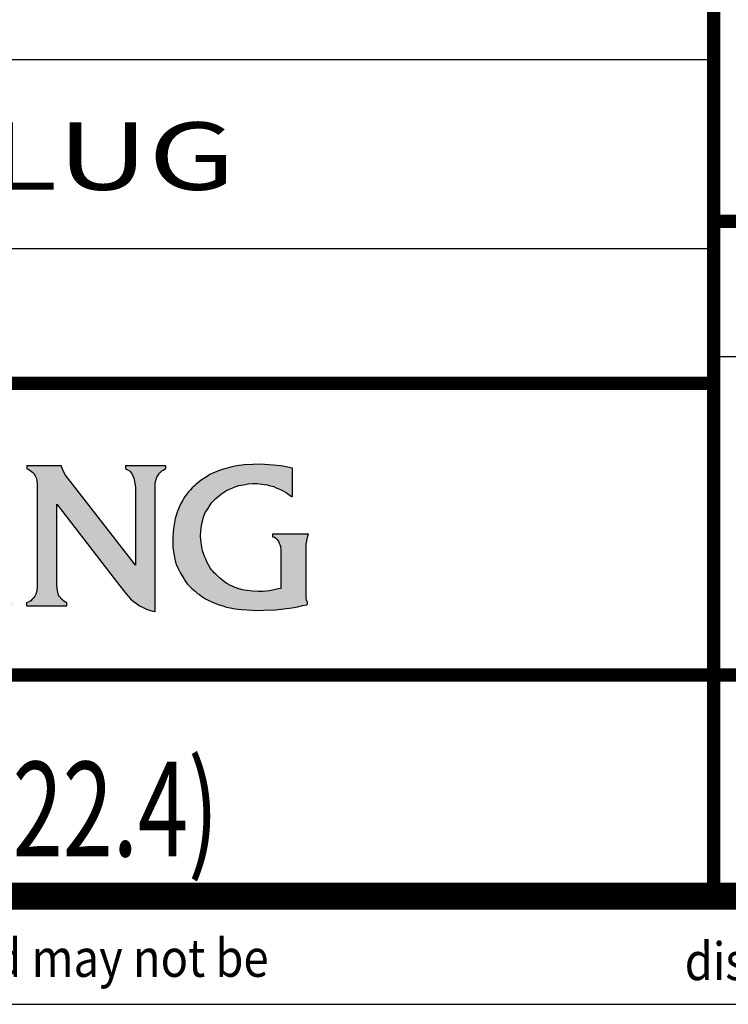
# Model space of a CAD drawing. Units: millimetres. Extents: x 63 to 2030, y 49 to 1400.
# Drawn here: x 1629 to 1720, y 49 to 177 of the extents above; entities that cross this region are included whole.
import ezdxf
from ezdxf.enums import TextEntityAlignment as Align

# ---------------------------------------------------------------- set-up
doc = ezdxf.new("R2010")
doc.units = ezdxf.units.MM
doc.header["$LTSCALE"] = 45
doc.layers.get('0').update_dxf_attribs({"linetype": 'CONTINUOUS', "lineweight": 30})
doc.styles.add('HY견고딕', font='HYGTRE.TTF')
doc.styles.add('ROMANS', font='romans.shx', dxfattribs={"width": 0.7, "height": 3.5, "bigfont": 'whgtxt.shx'})

# ---------------------------------------------------------------- blocks, each defined once
blk = doc.blocks.new('HS_A2양식_S(420X594MM)')
blk.add_line((18, 18), (580, 18))
at = {"color": 0}
blk.add_line((18, 14), (580, 14), dxfattribs=at)
blk.add_line((18, 14), (580, 14), dxfattribs=at)
at = {"color": 3, "const_width": 1}
blk.add_lwpolyline([(22, 18), (576, 18), (576, 396), (22, 396), (22, 17.5)], dxfattribs=at)
at = {"style": 'ROMANS', "width": 0.88}
for s, p in [("The information written in this drawing is HYOSUNG's property, and may not be", (412.392, 15.017)), ('disclosed and/or reproduced without the prior official permission of HYOSUNG Corp.', (489.929, 14.896))]:
    blk.add_text(s, height=1.4, dxfattribs=at).set_placement(p)
blk = doc.blocks.new('HYOSUNG_TITLE_A2')
h = blk.add_hatch(color=160)
h.paths.add_polyline_path([(-103.704, 12.274), (-103.761, 12.395), (-103.805, 12.486), (-103.841, 12.562), (-103.879, 12.667), (-103.92, 12.792), (-103.955, 12.946), (-103.988, 13.188), (-103.998, 13.356), (-103.989, 13.52), (-103.978, 13.633), (-103.948, 13.806), (-103.916, 13.94), (-103.887, 14.055), (-103.85, 14.147), (-103.822, 14.216), (-103.78, 14.282), (-103.734, 14.349), (-103.677, 14.437), (-103.627, 14.514), (-103.588, 14.575), (-103.539, 14.63), (-103.506, 14.668), (-103.431, 14.738), (-103.364, 14.797), (-103.288, 14.858), (-103.224, 14.907), (-103.148, 14.963), (-103.062, 15.018), (-102.926, 15.077), (-102.808, 15.129), (-102.696, 15.176), (-102.579, 15.212), (-102.409, 15.246), (-102.23, 15.276), (-102.058, 15.292), (-101.99, 15.296), (-101.901, 15.292), (-101.729, 15.269), (-101.537, 15.24), (-101.41, 15.207), (-101.289, 15.175), (-101.2, 15.137), (-101.077, 15.085), (-100.994, 15.046), (-100.902, 14.995), (-100.815, 14.943), (-100.731, 14.89), (-100.68, 14.848), (-100.63, 14.804), (-100.59, 14.804), (-100.59, 15.854), (-100.825, 15.905), (-101.029, 15.94), (-101.303, 15.972), (-101.625, 15.999), (-101.819, 16.008), (-102.066, 15.999), (-102.386, 15.981), (-102.653, 15.947), (-102.845, 15.907), (-103.011, 15.864), (-103.192, 15.81), (-103.394, 15.735), (-103.562, 15.66), (-103.656, 15.619), (-103.756, 15.554), (-103.878, 15.477), (-103.975, 15.409), (-104.055, 15.349), (-104.16, 15.263), (-104.226, 15.207), (-104.304, 15.128), (-104.385, 15.043), (-104.458, 14.968), (-104.534, 14.867), (-104.586, 14.786), (-104.655, 14.673), (-104.726, 14.55), (-104.778, 14.444), (-104.853, 14.267), (-104.936, 13.994), (-104.971, 13.777), (-104.996, 13.625), (-105.021, 13.333), (-105.022, 13.167), (-105.018, 12.963), (-104.999, 12.744), (-104.965, 12.567), (-104.934, 12.421), (-104.895, 12.299), (-104.823, 12.137), (-104.778, 12.039), (-104.742, 11.976), (-104.704, 11.908), (-104.62, 11.768), (-104.569, 11.688), (-104.529, 11.625), (-104.475, 11.56), (-104.427, 11.519), (-104.34, 11.429), (-104.263, 11.358), (-104.201, 11.3), (-104.108, 11.219), (-104.037, 11.177), (-103.95, 11.112), (-103.813, 11.024), (-103.692, 10.963), (-103.578, 10.91), (-103.469, 10.86), (-103.308, 10.798), (-103.178, 10.757), (-103.042, 10.717), (-102.903, 10.681), (-102.713, 10.646), (-102.47, 10.619), (-102.088, 10.597), (-101.879, 10.593), (-101.65, 10.596), (-101.228, 10.617), (-100.916, 10.645), (-100.613, 10.692), (-100.403, 10.725), (-100.226, 10.767), (-100.066, 10.801), (-100.032, 10.818), (-100.032, 10.906), (-100.061, 10.932), (-100.07, 10.976), (-100.084, 11.071), (-100.084, 13.047), (-100.068, 13.166), (-100.043, 13.303), (-100.018, 13.372), (-100.001, 13.418), (-101.33, 13.418), (-101.33, 13.313), (-101.261, 13.298), (-101.215, 13.264), (-101.179, 13.229), (-101.141, 13.184), (-101.113, 13.147), (-101.082, 13.087), (-101.06, 13.032), (-101.036, 12.953), (-101.019, 12.831), (-101.019, 11.406), (-101.123, 11.387), (-101.268, 11.351), (-101.458, 11.321), (-101.682, 11.296), (-101.763, 11.292), (-101.868, 11.293), (-102.078, 11.306), (-102.278, 11.327), (-102.44, 11.358), (-102.577, 11.394), (-102.682, 11.433), (-102.777, 11.469), (-102.918, 11.525), (-103.001, 11.581), (-103.104, 11.642), (-103.178, 11.704), (-103.293, 11.797), (-103.359, 11.854), (-103.438, 11.93), (-103.492, 11.988), (-103.539, 12.039), (-103.589, 12.099), (-103.642, 12.171)])
h.paths.add_polyline_path([(-105.68, 15.15), (-105.676, 15.291), (-105.644, 15.451), (-105.617, 15.521), (-105.585, 15.578), (-105.547, 15.64), (-105.512, 15.681), (-105.477, 15.716), (-105.436, 15.757), (-105.377, 15.791), (-105.335, 15.819), (-105.281, 15.839), (-105.281, 15.94), (-106.776, 15.94), (-106.776, 15.836), (-106.708, 15.804), (-106.646, 15.771), (-106.605, 15.733), (-106.567, 15.691), (-106.529, 15.632), (-106.501, 15.579), (-106.467, 15.488), (-106.442, 15.371), (-106.426, 15.287), (-106.411, 15.155), (-106.411, 12.261), (-109.001, 15.606), (-109.063, 15.713), (-109.099, 15.796), (-109.131, 15.879), (-109.145, 15.944), (-110.426, 15.944), (-110.426, 15.836), (-110.356, 15.807), (-110.307, 15.775), (-110.255, 15.734), (-110.213, 15.696), (-110.177, 15.658), (-110.149, 15.616), (-110.121, 15.573), (-110.09, 15.503), (-110.064, 15.402), (-110.048, 15.267), (-110.048, 11.471), (-110.064, 11.311), (-110.103, 11.191), (-110.14, 11.115), (-110.182, 11.056), (-110.228, 11.002), (-110.282, 10.948), (-110.323, 10.924), (-110.381, 10.899), (-110.437, 10.874), (-110.437, 10.759), (-108.945, 10.759), (-108.945, 10.866), (-108.999, 10.896), (-109.064, 10.939), (-109.113, 10.981), (-109.153, 11.022), (-109.188, 11.064), (-109.218, 11.107), (-109.256, 11.161), (-109.287, 11.262), (-109.31, 11.388), (-109.325, 11.549), (-109.325, 14.523), (-106.987, 11.5), (-106.853, 11.332), (-106.756, 11.21), (-106.664, 11.101), (-106.593, 11.02), (-106.498, 10.933), (-106.373, 10.842), (-106.254, 10.761), (-106.124, 10.694), (-105.995, 10.639), (-105.885, 10.599), (-105.761, 10.568), (-105.68, 10.556)])
h.paths.add_polyline_path([(-111.294, 15.281), (-111.262, 15.47), (-111.23, 15.591), (-111.198, 15.668), (-111.164, 15.713), (-111.119, 15.751), (-111.076, 15.788), (-111.031, 15.816), (-111.008, 15.83), (-110.988, 15.832), (-110.988, 15.942), (-112.521, 15.942), (-112.521, 15.842), (-112.462, 15.827), (-112.436, 15.807), (-112.405, 15.769), (-112.35, 15.72), (-112.315, 15.665), (-112.297, 15.625), (-112.269, 15.541), (-112.241, 15.396), (-112.225, 15.189), (-112.225, 12.324), (-112.239, 12.138), (-112.266, 12.041), (-112.3, 11.961), (-112.355, 11.882), (-112.421, 11.797), (-112.52, 11.686), (-112.618, 11.603), (-112.759, 11.515), (-112.884, 11.464), (-113.002, 11.423), (-113.147, 11.395), (-113.299, 11.376), (-113.412, 11.372), (-113.468, 11.371), (-113.582, 11.379), (-113.67, 11.394), (-113.794, 11.426), (-113.894, 11.465), (-113.963, 11.503), (-114.034, 11.545), (-114.074, 11.584), (-114.138, 11.643), (-114.219, 11.73), (-114.254, 11.776), (-114.303, 11.843), (-114.326, 11.892), (-114.358, 11.962), (-114.392, 12.052), (-114.429, 12.195), (-114.468, 12.416), (-114.468, 15.389), (-114.465, 15.471), (-114.455, 15.525), (-114.435, 15.606), (-114.404, 15.656), (-114.369, 15.71), (-114.331, 15.751), (-114.297, 15.781), (-114.25, 15.807), (-114.203, 15.834), (-114.203, 15.942), (-115.721, 15.942), (-115.721, 15.841), (-115.654, 15.81), (-115.593, 15.774), (-115.556, 15.735), (-115.519, 15.678), (-115.486, 15.606), (-115.454, 15.507), (-115.432, 15.398), (-115.424, 15.335), (-115.413, 15.188), (-115.413, 12.226), (-115.383, 12.047), (-115.347, 11.87), (-115.314, 11.76), (-115.278, 11.668), (-115.234, 11.575), (-115.175, 11.451), (-115.122, 11.357), (-115.048, 11.266), (-114.957, 11.165), (-114.889, 11.102), (-114.791, 11.018), (-114.693, 10.943), (-114.632, 10.905), (-114.564, 10.87), (-114.486, 10.832), (-114.418, 10.8), (-114.31, 10.764), (-114.198, 10.729), (-114.066, 10.694), (-113.91, 10.674), (-113.741, 10.662), (-113.528, 10.658), (-113.296, 10.666), (-113.198, 10.682), (-113.086, 10.703), (-112.941, 10.741), (-112.835, 10.773), (-112.75, 10.802), (-112.676, 10.841), (-112.605, 10.879), (-112.553, 10.91), (-112.485, 10.95), (-112.425, 10.986), (-112.386, 11.022), (-112.325, 11.067), (-112.273, 11.108), (-112.254, 11.123), (-112.235, 11.139), (-112.217, 11.136), (-112.217, 10.758), (-110.952, 10.758), (-110.952, 10.856), (-111.002, 10.874), (-111.031, 10.899), (-111.079, 10.924), (-111.104, 10.944), (-111.137, 10.969), (-111.153, 10.995), (-111.182, 11.027), (-111.205, 11.066), (-111.22, 11.117), (-111.248, 11.203), (-111.27, 11.289), (-111.288, 11.404), (-111.294, 11.463)])
h.paths.add_polyline_path([(-116.056, 11.633), (-116.023, 11.744), (-115.981, 11.95), (-115.975, 12.13), (-115.989, 12.352), (-116.021, 12.499), (-116.058, 12.606), (-116.09, 12.694), (-116.125, 12.76), (-116.162, 12.817), (-116.199, 12.879), (-116.244, 12.931), (-116.298, 12.992), (-116.35, 13.052), (-116.42, 13.121), (-116.542, 13.233), (-116.626, 13.292), (-116.74, 13.37), (-116.876, 13.454), (-116.991, 13.52), (-117.087, 13.567), (-117.212, 13.63), (-117.275, 13.667), (-117.408, 13.734), (-117.514, 13.78), (-117.593, 13.815), (-117.698, 13.88), (-117.88, 13.974), (-117.987, 14.029), (-118.089, 14.102), (-118.162, 14.153), (-118.245, 14.22), (-118.335, 14.299), (-118.393, 14.368), (-118.428, 14.428), (-118.47, 14.503), (-118.51, 14.599), (-118.548, 14.711), (-118.559, 14.771), (-118.554, 14.834), (-118.533, 14.919), (-118.513, 14.963), (-118.494, 15.011), (-118.442, 15.077), (-118.394, 15.13), (-118.328, 15.185), (-118.261, 15.22), (-118.197, 15.246), (-118.081, 15.284), (-117.95, 15.315), (-117.862, 15.324), (-117.703, 15.344), (-117.624, 15.344), (-117.462, 15.331), (-117.335, 15.303), (-117.26, 15.285), (-117.151, 15.25), (-117.037, 15.207), (-116.959, 15.178), (-116.863, 15.136), (-116.787, 15.097), (-116.717, 15.062), (-116.674, 15.034), (-116.609, 14.986), (-116.566, 14.955), (-116.531, 14.924), (-116.487, 14.891), (-116.451, 14.849), (-116.435, 14.831), (-116.41, 14.831), (-116.41, 15.83), (-116.509, 15.856), (-116.606, 15.892), (-116.722, 15.935), (-116.852, 15.97), (-117.011, 16.012), (-117.266, 16.046), (-117.53, 16.06), (-117.958, 16.045), (-118.092, 16.033), (-118.244, 16.002), (-118.437, 15.963), (-118.565, 15.932), (-118.664, 15.896), (-118.747, 15.859), (-118.894, 15.79), (-118.952, 15.751), (-119.047, 15.686), (-119.11, 15.638), (-119.212, 15.546), (-119.268, 15.477), (-119.356, 15.379), (-119.422, 15.266), (-119.471, 15.164), (-119.516, 15.036), (-119.544, 14.912), (-119.571, 14.695), (-119.571, 14.629), (-119.548, 14.413), (-119.51, 14.269), (-119.474, 14.184), (-119.433, 14.102), (-119.4, 14.051), (-119.364, 13.997), (-119.295, 13.912), (-119.224, 13.839), (-119.156, 13.77), (-119.03, 13.649), (-118.938, 13.584), (-118.839, 13.513), (-118.75, 13.45), (-118.459, 13.277), (-118.207, 13.145), (-118.01, 13.037), (-117.832, 12.933), (-117.654, 12.828), (-117.507, 12.739), (-117.349, 12.621), (-117.254, 12.536), (-117.172, 12.452), (-117.125, 12.392), (-117.092, 12.333), (-117.06, 12.269), (-117.025, 12.16), (-117.008, 12.057), (-117.008, 11.999), (-117.024, 11.866), (-117.058, 11.766), (-117.109, 11.677), (-117.169, 11.623), (-117.232, 11.571), (-117.296, 11.532), (-117.372, 11.498), (-117.446, 11.465), (-117.559, 11.429), (-117.725, 11.391), (-117.899, 11.365), (-118.071, 11.364), (-118.247, 11.369), (-118.356, 11.392), (-118.536, 11.425), (-118.666, 11.463), (-118.766, 11.493), (-118.863, 11.531), (-118.966, 11.572), (-119.037, 11.6), (-119.111, 11.638), (-119.179, 11.675), (-119.295, 11.736), (-119.368, 11.773), (-119.442, 11.823), (-119.519, 11.875), (-119.59, 11.922), (-119.644, 11.958), (-119.707, 12), (-119.702, 11.93), (-119.687, 11.713), (-119.653, 11.5), (-119.62, 11.283), (-119.584, 11.063), (-119.559, 10.922), (-119.475, 10.903), (-119.404, 10.874), (-119.313, 10.838), (-119.201, 10.799), (-119.084, 10.761), (-118.96, 10.726), (-118.811, 10.691), (-118.589, 10.653), (-118.303, 10.623), (-118.074, 10.614), (-117.899, 10.623), (-117.577, 10.654), (-117.378, 10.687), (-117.207, 10.724), (-117.077, 10.766), (-116.971, 10.802), (-116.884, 10.833), (-116.796, 10.871), (-116.743, 10.904), (-116.676, 10.941), (-116.614, 10.975), (-116.555, 11.013), (-116.515, 11.043), (-116.463, 11.082), (-116.415, 11.118), (-116.375, 11.152), (-116.335, 11.185), (-116.3, 11.225), (-116.254, 11.288), (-116.201, 11.36), (-116.158, 11.421), (-116.126, 11.484), (-116.093, 11.547)])
at = {"color": 3}
for p, q in [((-170, 31), (-85, 31)), ((-85, 25), (0, 25)), ((-170, 24), (-85, 24)), ((-85, 20), (-25, 20)), ((-170, 19), (-85, 19)), ((-155, 8.197), (-85, 8.197)), ((-85, 8.197), (0, 8.197))]:
    blk.add_line(p, q, dxfattribs=at)
at = {"color": 160}
for p, q in [((-110.426, 15.944), (-110.426, 15.836)), ((-109.145, 15.944), (-110.426, 15.944)), ((-110.426, 15.836), (-110.356, 15.807)), ((-110.356, 15.807), (-110.307, 15.775)), ((-110.307, 15.775), (-110.255, 15.734)), ((-110.255, 15.734), (-110.213, 15.696)), ((-110.213, 15.696), (-110.177, 15.658)), ((-109.131, 15.879), (-109.145, 15.944)), ((-109.099, 15.796), (-109.131, 15.879)), ((-109.063, 15.713), (-109.099, 15.796)), ((-109.001, 15.606), (-109.063, 15.713)), ((-106.776, 15.94), (-106.776, 15.836)), ((-105.281, 15.94), (-106.776, 15.94)), ((-106.776, 15.836), (-106.708, 15.804)), ((-106.708, 15.804), (-106.646, 15.771)), ((-106.646, 15.771), (-106.605, 15.733)), ((-106.605, 15.733), (-106.567, 15.691)), ((-106.567, 15.691), (-106.529, 15.632)), ((-105.512, 15.681), (-105.477, 15.716)), ((-105.477, 15.716), (-105.436, 15.757)), ((-105.436, 15.757), (-105.377, 15.791)), ((-105.377, 15.791), (-105.335, 15.819)), ((-105.335, 15.819), (-105.281, 15.839)), ((-105.281, 15.839), (-105.281, 15.94)), ((-103.394, 15.735), (-103.562, 15.66)), ((-103.192, 15.81), (-103.394, 15.735)), ((-103.011, 15.864), (-103.192, 15.81)), ((-102.845, 15.907), (-103.011, 15.864)), ((-102.653, 15.947), (-102.845, 15.907)), ((-102.386, 15.981), (-102.653, 15.947)), ((-102.066, 15.999), (-102.386, 15.981)), ((-101.819, 16.008), (-102.066, 15.999)), ((-101.625, 15.999), (-101.819, 16.008)), ((-101.303, 15.972), (-101.625, 15.999)), ((-101.029, 15.94), (-101.303, 15.972)), ((-100.825, 15.905), (-101.029, 15.94)), ((-100.59, 15.854), (-100.825, 15.905)), ((-100.59, 14.804), (-100.59, 15.854)), ((-110.177, 15.658), (-110.149, 15.616)), ((-110.149, 15.616), (-110.121, 15.573)), ((-110.121, 15.573), (-110.09, 15.503)), ((-110.09, 15.503), (-110.064, 15.402)), ((-110.064, 15.402), (-110.048, 15.267)), ((-106.411, 12.261), (-109.001, 15.606)), ((-106.529, 15.632), (-106.501, 15.579)), ((-106.501, 15.579), (-106.467, 15.488)), ((-106.467, 15.488), (-106.442, 15.371)), ((-106.442, 15.371), (-106.426, 15.287)), ((-105.676, 15.291), (-105.644, 15.451)), ((-105.644, 15.451), (-105.617, 15.521)), ((-105.617, 15.521), (-105.585, 15.578)), ((-105.585, 15.578), (-105.547, 15.64)), ((-105.547, 15.64), (-105.512, 15.681)), ((-104.055, 15.349), (-104.16, 15.263)), ((-103.975, 15.409), (-104.055, 15.349)), ((-103.878, 15.477), (-103.975, 15.409)), ((-103.756, 15.554), (-103.878, 15.477)), ((-103.656, 15.619), (-103.756, 15.554)), ((-103.562, 15.66), (-103.656, 15.619)), ((-110.048, 15.267), (-110.048, 11.471)), ((-106.426, 15.287), (-106.411, 15.155)), ((-106.411, 15.155), (-106.411, 12.261)), ((-105.68, 15.15), (-105.676, 15.291)), ((-105.68, 10.556), (-105.68, 15.15)), ((-104.458, 14.968), (-104.534, 14.867)), ((-104.385, 15.043), (-104.458, 14.968)), ((-104.304, 15.128), (-104.385, 15.043)), ((-104.226, 15.207), (-104.304, 15.128)), ((-104.16, 15.263), (-104.226, 15.207)), ((-103.224, 14.907), (-103.148, 14.963)), ((-103.148, 14.963), (-103.062, 15.018)), ((-103.062, 15.018), (-102.926, 15.077)), ((-102.926, 15.077), (-102.808, 15.129)), ((-102.808, 15.129), (-102.696, 15.176)), ((-102.696, 15.176), (-102.579, 15.212)), ((-102.579, 15.212), (-102.409, 15.246)), ((-102.409, 15.246), (-102.23, 15.276)), ((-102.23, 15.276), (-102.058, 15.292)), ((-102.058, 15.292), (-101.99, 15.296)), ((-101.99, 15.296), (-101.901, 15.292)), ((-101.901, 15.292), (-101.729, 15.269)), ((-101.729, 15.269), (-101.537, 15.24)), ((-101.537, 15.24), (-101.41, 15.207)), ((-101.41, 15.207), (-101.289, 15.175)), ((-101.289, 15.175), (-101.2, 15.137)), ((-101.2, 15.137), (-101.077, 15.085)), ((-101.077, 15.085), (-100.994, 15.046)), ((-100.994, 15.046), (-100.902, 14.995)), ((-100.902, 14.995), (-100.815, 14.943)), ((-104.655, 14.673), (-104.726, 14.55)), ((-104.586, 14.786), (-104.655, 14.673)), ((-104.534, 14.867), (-104.586, 14.786)), ((-103.588, 14.575), (-103.539, 14.63)), ((-103.539, 14.63), (-103.506, 14.668)), ((-103.506, 14.668), (-103.431, 14.738)), ((-103.431, 14.738), (-103.364, 14.797)), ((-103.364, 14.797), (-103.288, 14.858)), ((-103.288, 14.858), (-103.224, 14.907)), ((-100.815, 14.943), (-100.731, 14.89)), ((-100.731, 14.89), (-100.68, 14.848)), ((-100.68, 14.848), (-100.63, 14.804)), ((-100.63, 14.804), (-100.59, 14.804)), ((-109.325, 14.523), (-106.987, 11.5)), ((-109.325, 11.549), (-109.325, 14.523)), ((-104.853, 14.267), (-104.936, 13.994)), ((-104.778, 14.444), (-104.853, 14.267)), ((-104.726, 14.55), (-104.778, 14.444)), ((-103.822, 14.216), (-103.78, 14.282)), ((-103.78, 14.282), (-103.734, 14.349)), ((-103.734, 14.349), (-103.677, 14.437)), ((-103.677, 14.437), (-103.627, 14.514)), ((-103.627, 14.514), (-103.588, 14.575)), ((-104.936, 13.994), (-104.971, 13.777)), ((-103.948, 13.806), (-103.916, 13.94)), ((-103.916, 13.94), (-103.887, 14.055)), ((-103.887, 14.055), (-103.85, 14.147)), ((-103.85, 14.147), (-103.822, 14.216)), ((-104.996, 13.625), (-105.021, 13.333)), ((-104.971, 13.777), (-104.996, 13.625)), ((-103.998, 13.356), (-103.989, 13.52)), ((-103.989, 13.52), (-103.978, 13.633)), ((-103.978, 13.633), (-103.948, 13.806)), ((-105.021, 13.333), (-105.022, 13.167)), ((-105.022, 13.167), (-105.018, 12.963)), ((-103.988, 13.188), (-103.998, 13.356)), ((-103.955, 12.946), (-103.988, 13.188)), ((-100.001, 13.418), (-101.33, 13.418)), ((-101.33, 13.418), (-101.33, 13.313)), ((-101.33, 13.313), (-101.261, 13.298)), ((-101.261, 13.298), (-101.215, 13.264)), ((-101.215, 13.264), (-101.179, 13.229)), ((-101.179, 13.229), (-101.141, 13.184)), ((-101.141, 13.184), (-101.113, 13.147)), ((-101.113, 13.147), (-101.082, 13.087)), ((-100.084, 13.047), (-100.068, 13.166)), ((-100.068, 13.166), (-100.043, 13.303)), ((-100.043, 13.303), (-100.018, 13.372)), ((-100.018, 13.372), (-100.001, 13.418)), ((-105.018, 12.963), (-104.999, 12.744)), ((-103.92, 12.792), (-103.955, 12.946)), ((-103.879, 12.667), (-103.92, 12.792)), ((-101.082, 13.087), (-101.06, 13.032)), ((-101.06, 13.032), (-101.036, 12.953)), ((-101.036, 12.953), (-101.019, 12.831)), ((-101.019, 12.831), (-101.019, 11.406)), ((-100.084, 11.071), (-100.084, 13.047)), ((-104.999, 12.744), (-104.965, 12.567)), ((-104.965, 12.567), (-104.934, 12.421)), ((-104.934, 12.421), (-104.895, 12.299)), ((-103.841, 12.562), (-103.879, 12.667)), ((-103.805, 12.486), (-103.841, 12.562)), ((-103.761, 12.395), (-103.805, 12.486)), ((-104.895, 12.299), (-104.823, 12.137)), ((-104.823, 12.137), (-104.778, 12.039)), ((-104.778, 12.039), (-104.742, 11.976)), ((-103.704, 12.274), (-103.761, 12.395)), ((-103.642, 12.171), (-103.704, 12.274)), ((-103.589, 12.099), (-103.642, 12.171)), ((-103.539, 12.039), (-103.589, 12.099)), ((-103.492, 11.988), (-103.539, 12.039)), ((-104.742, 11.976), (-104.704, 11.908)), ((-104.704, 11.908), (-104.62, 11.768)), ((-104.62, 11.768), (-104.569, 11.688)), ((-104.569, 11.688), (-104.529, 11.625)), ((-103.438, 11.93), (-103.492, 11.988)), ((-103.359, 11.854), (-103.438, 11.93)), ((-103.293, 11.797), (-103.359, 11.854)), ((-103.178, 11.704), (-103.293, 11.797)), ((-103.104, 11.642), (-103.178, 11.704)), ((-110.064, 11.311), (-110.103, 11.191)), ((-110.048, 11.471), (-110.064, 11.311)), ((-109.31, 11.388), (-109.325, 11.549)), ((-109.287, 11.262), (-109.31, 11.388)), ((-106.987, 11.5), (-106.853, 11.332)), ((-106.853, 11.332), (-106.756, 11.21)), ((-104.529, 11.625), (-104.475, 11.56)), ((-104.475, 11.56), (-104.427, 11.519)), ((-104.427, 11.519), (-104.34, 11.429)), ((-104.34, 11.429), (-104.263, 11.358)), ((-104.263, 11.358), (-104.201, 11.3)), ((-103.001, 11.581), (-103.104, 11.642)), ((-102.918, 11.525), (-103.001, 11.581)), ((-102.777, 11.469), (-102.918, 11.525)), ((-102.682, 11.433), (-102.777, 11.469)), ((-102.577, 11.394), (-102.682, 11.433)), ((-102.44, 11.358), (-102.577, 11.394)), ((-102.278, 11.327), (-102.44, 11.358)), ((-102.078, 11.306), (-102.278, 11.327)), ((-101.458, 11.321), (-101.682, 11.296)), ((-101.268, 11.351), (-101.458, 11.321)), ((-101.123, 11.387), (-101.268, 11.351)), ((-101.019, 11.406), (-101.123, 11.387)), ((-110.282, 10.948), (-110.323, 10.924)), ((-110.228, 11.002), (-110.282, 10.948)), ((-110.182, 11.056), (-110.228, 11.002)), ((-110.14, 11.115), (-110.182, 11.056)), ((-110.103, 11.191), (-110.14, 11.115)), ((-109.256, 11.161), (-109.287, 11.262)), ((-109.218, 11.107), (-109.256, 11.161)), ((-109.188, 11.064), (-109.218, 11.107)), ((-109.153, 11.022), (-109.188, 11.064)), ((-109.113, 10.981), (-109.153, 11.022)), ((-109.064, 10.939), (-109.113, 10.981)), ((-106.756, 11.21), (-106.664, 11.101)), ((-106.664, 11.101), (-106.593, 11.02)), ((-106.593, 11.02), (-106.498, 10.933)), ((-104.201, 11.3), (-104.108, 11.219)), ((-104.108, 11.219), (-104.037, 11.177)), ((-104.037, 11.177), (-103.95, 11.112)), ((-103.95, 11.112), (-103.813, 11.024)), ((-103.813, 11.024), (-103.692, 10.963)), ((-103.692, 10.963), (-103.578, 10.91)), ((-101.868, 11.293), (-102.078, 11.306)), ((-101.763, 11.292), (-101.868, 11.293)), ((-101.682, 11.296), (-101.763, 11.292)), ((-100.07, 10.976), (-100.084, 11.071)), ((-100.061, 10.932), (-100.07, 10.976)), ((-110.381, 10.899), (-110.437, 10.874)), ((-110.437, 10.874), (-110.437, 10.759)), ((-110.437, 10.759), (-108.945, 10.759)), ((-110.323, 10.924), (-110.381, 10.899)), ((-108.999, 10.896), (-109.064, 10.939)), ((-108.945, 10.866), (-108.999, 10.896)), ((-108.945, 10.759), (-108.945, 10.866)), ((-106.498, 10.933), (-106.373, 10.842)), ((-106.373, 10.842), (-106.254, 10.761)), ((-106.254, 10.761), (-106.124, 10.694)), ((-106.124, 10.694), (-105.995, 10.639)), ((-105.995, 10.639), (-105.885, 10.599)), ((-105.885, 10.599), (-105.761, 10.568)), ((-103.578, 10.91), (-103.469, 10.86)), ((-103.469, 10.86), (-103.308, 10.798)), ((-103.308, 10.798), (-103.178, 10.757)), ((-103.178, 10.757), (-103.042, 10.717)), ((-103.042, 10.717), (-102.903, 10.681)), ((-102.903, 10.681), (-102.713, 10.646)), ((-102.713, 10.646), (-102.47, 10.619)), ((-102.47, 10.619), (-102.088, 10.597)), ((-102.088, 10.597), (-101.879, 10.593)), ((-101.879, 10.593), (-101.65, 10.596)), ((-101.65, 10.596), (-101.228, 10.617)), ((-101.228, 10.617), (-100.916, 10.645)), ((-100.916, 10.645), (-100.613, 10.692)), ((-100.613, 10.692), (-100.403, 10.725)), ((-100.403, 10.725), (-100.226, 10.767)), ((-100.226, 10.767), (-100.066, 10.801)), ((-100.066, 10.801), (-100.032, 10.818)), ((-100.032, 10.906), (-100.061, 10.932)), ((-100.032, 10.818), (-100.032, 10.906)), ((-105.761, 10.568), (-105.68, 10.556))]:
    blk.add_line(p, q, dxfattribs=at)
blk.add_line((-170, 0), (0, 0))
at = {"color": 3, "const_width": 0.5}
for points in [[(0, 45), (-85, 45), (-85, -0.5)], [(0, 25), (-85, 25)], [(-85, 19), (-170, 19)], [(-85, 8.197), (-155, 8.197)], [(0, 8.197), (-85, 8.197)]]:
    blk.add_lwpolyline(points, dxfattribs=at)
at = {"color": 160}
blk.add_lwpolyline([(-110.426, 15.944), (-110.426, 15.836), (-110.356, 15.807), (-110.307, 15.775), (-110.255, 15.734), (-110.213, 15.696), (-110.177, 15.658), (-110.149, 15.616), (-110.121, 15.573), (-110.09, 15.503), (-110.064, 15.402), (-110.048, 15.267), (-110.048, 11.471), (-110.064, 11.311), (-110.103, 11.191), (-110.14, 11.115), (-110.182, 11.056), (-110.228, 11.002), (-110.282, 10.948), (-110.323, 10.924), (-110.381, 10.899), (-110.437, 10.874), (-110.437, 10.759), (-108.945, 10.759), (-108.945, 10.866), (-108.999, 10.896), (-109.064, 10.939), (-109.113, 10.981), (-109.153, 11.022), (-109.188, 11.064), (-109.218, 11.107), (-109.256, 11.161), (-109.287, 11.262), (-109.31, 11.388), (-109.325, 11.549), (-109.325, 14.523), (-106.987, 11.5), (-106.853, 11.332), (-106.756, 11.21), (-106.664, 11.101), (-106.593, 11.02), (-106.498, 10.933), (-106.373, 10.842), (-106.254, 10.761), (-106.124, 10.694), (-105.995, 10.639), (-105.885, 10.599), (-105.761, 10.568), (-105.68, 10.556), (-105.68, 15.15), (-105.676, 15.291), (-105.644, 15.451), (-105.617, 15.521), (-105.585, 15.578), (-105.547, 15.64), (-105.512, 15.681), (-105.477, 15.716), (-105.436, 15.757), (-105.377, 15.791), (-105.335, 15.819), (-105.281, 15.839), (-105.281, 15.94), (-106.776, 15.94), (-106.776, 15.836), (-106.708, 15.804), (-106.646, 15.771), (-106.605, 15.733), (-106.567, 15.691), (-106.529, 15.632), (-106.501, 15.579), (-106.467, 15.488), (-106.442, 15.371), (-106.426, 15.287), (-106.411, 15.155), (-106.411, 12.261), (-109.001, 15.606), (-109.063, 15.713), (-109.099, 15.796), (-109.131, 15.879), (-109.145, 15.944), (-110.426, 15.944)], dxfattribs=at)
blk.add_lwpolyline([(-100.59, 15.854), (-100.825, 15.905), (-101.029, 15.94), (-101.303, 15.972), (-101.625, 15.999), (-101.819, 16.008), (-102.066, 15.999), (-102.386, 15.981), (-102.653, 15.947), (-102.845, 15.907), (-103.011, 15.864), (-103.192, 15.81), (-103.394, 15.735), (-103.562, 15.66), (-103.656, 15.619), (-103.756, 15.554), (-103.878, 15.477), (-103.975, 15.409), (-104.055, 15.349), (-104.16, 15.263), (-104.226, 15.207), (-104.304, 15.128), (-104.385, 15.043), (-104.458, 14.968), (-104.534, 14.867), (-104.586, 14.786), (-104.655, 14.673), (-104.726, 14.55), (-104.778, 14.444), (-104.853, 14.267), (-104.936, 13.994), (-104.971, 13.777), (-104.996, 13.625), (-105.021, 13.333), (-105.022, 13.167), (-105.018, 12.963), (-104.999, 12.744), (-104.965, 12.567), (-104.934, 12.421), (-104.895, 12.299), (-104.823, 12.137), (-104.778, 12.039), (-104.742, 11.976), (-104.704, 11.908), (-104.62, 11.768), (-104.569, 11.688), (-104.529, 11.625), (-104.475, 11.56), (-104.427, 11.519), (-104.34, 11.429), (-104.263, 11.358), (-104.201, 11.3), (-104.108, 11.219), (-104.037, 11.177), (-103.95, 11.112), (-103.813, 11.024), (-103.692, 10.963), (-103.578, 10.91), (-103.469, 10.86), (-103.308, 10.798), (-103.178, 10.757), (-103.042, 10.717), (-102.903, 10.681), (-102.713, 10.646), (-102.47, 10.619), (-102.088, 10.597), (-101.879, 10.593), (-101.65, 10.596), (-101.228, 10.617), (-100.916, 10.645), (-100.613, 10.692), (-100.403, 10.725), (-100.226, 10.767), (-100.066, 10.801), (-100.032, 10.818), (-100.032, 10.906), (-100.061, 10.932), (-100.07, 10.976), (-100.084, 11.071), (-100.084, 13.047), (-100.068, 13.166), (-100.043, 13.303), (-100.018, 13.372), (-100.001, 13.418), (-101.33, 13.418), (-101.33, 13.313), (-101.261, 13.298), (-101.215, 13.264), (-101.179, 13.229), (-101.141, 13.184), (-101.113, 13.147), (-101.082, 13.087), (-101.06, 13.032), (-101.036, 12.953), (-101.019, 12.831), (-101.019, 11.406), (-101.123, 11.387), (-101.268, 11.351), (-101.458, 11.321), (-101.682, 11.296), (-101.763, 11.292), (-101.868, 11.293), (-102.078, 11.306), (-102.278, 11.327), (-102.44, 11.358), (-102.577, 11.394), (-102.682, 11.433), (-102.777, 11.469), (-102.918, 11.525), (-103.001, 11.581), (-103.104, 11.642), (-103.178, 11.704), (-103.293, 11.797), (-103.359, 11.854), (-103.438, 11.93), (-103.492, 11.988), (-103.539, 12.039), (-103.589, 12.099), (-103.642, 12.171), (-103.704, 12.274), (-103.761, 12.395), (-103.805, 12.486), (-103.841, 12.562), (-103.879, 12.667), (-103.92, 12.792), (-103.955, 12.946), (-103.988, 13.188), (-103.998, 13.356), (-103.989, 13.52), (-103.978, 13.633), (-103.948, 13.806), (-103.916, 13.94), (-103.887, 14.055), (-103.85, 14.147), (-103.822, 14.216), (-103.78, 14.282), (-103.734, 14.349), (-103.677, 14.437), (-103.627, 14.514), (-103.588, 14.575), (-103.539, 14.63), (-103.506, 14.668), (-103.431, 14.738), (-103.364, 14.797), (-103.288, 14.858), (-103.224, 14.907), (-103.148, 14.963), (-103.062, 15.018), (-102.926, 15.077), (-102.808, 15.129), (-102.696, 15.176), (-102.579, 15.212), (-102.409, 15.246), (-102.23, 15.276), (-102.058, 15.292), (-101.99, 15.296), (-101.901, 15.292), (-101.729, 15.269), (-101.537, 15.24), (-101.41, 15.207), (-101.289, 15.175), (-101.2, 15.137), (-101.077, 15.085), (-100.994, 15.046), (-100.902, 14.995), (-100.815, 14.943), (-100.731, 14.89), (-100.68, 14.848), (-100.63, 14.804), (-100.59, 14.804), (-100.59, 15.854)], close=True, dxfattribs=at)
for tag, height, style, width, p in [('GEN-TITLE-DES1{20}', 3.4, 'HY견고딕', 0.9, (-39.997, 40.232)), ('GEN-TITLE-DES2{24.5}', 2.5, 'ROMANS', 0.8, (-39.997, 36.368)), ('GEN-TITLE-NR{12.3}', 4, 'HY견고딕', 0.9, (-52.104, 27.935)), ('GEN-TITLE-DAT{7.1}', 2, 'ROMANS', 0.7, (-7.814, 21.466)), ('GEN-TITLE-REV{22.6}', 3, 'ROMANS', 0.7, (-4.61, 15.46)), ('GEN-TITLE-REF{12.7}', 3.5, 'ROMANS', 0.7, (-39.545, 1.984)), ('GEN-TITLE-ITEM{12.7}', 3.5, 'ROMANS', 0.7, (-118.812, 1.484))]:
    blk.add_attdef(tag, text='', height=height, dxfattribs=dict(style=style, width=width)).set_placement(p, align=Align.CENTER)
at = {"style": 'ROMANS'}
blk.add_attdef('GEN-TITLE-SCA{12.7}', text='', height=2, dxfattribs=at).set_placement((-7.661, 26.683), align=Align.CENTER)
at = {"style": 'ROMANS', "width": 0.7}
blk.add_attdef('GEN-TITLE-GRADE{22.6}', text='', height=3, dxfattribs=at).set_placement((-4.664, 4.087), align=Align.MIDDLE)

msp = doc.modelspace()

# ---------------------------------------------------------------- block references
at = {"lineweight": 0, "xscale": 3.5, "yscale": 3.5, "zscale": 3.5}
msp.add_blockref('HS_A2양식_S(420X594MM)', (0, 0), dxfattribs=at)
at = {"lineweight": 0}
ref = msp.add_blockref('HYOSUNG_TITLE_A2', (2016, 63), dxfattribs=dict(at, xscale=3.5, yscale=3.5, zscale=3.5))
ref.add_attrib('GEN-TITLE-ITEM{12.7}', 'SHB22 (i=12.5~22.4)', dxfattribs={"height": 12.25, "style": 'ROMANS', "width": 0.7}).set_placement((1600.15822, 68.19441), align=Align.CENTER)

# ---------------------------------------------------------------- texts
at = {"style": 'ROMANS', "width": 1.018065}
msp.add_text('CHANGED LIFTING LUG               ', height=8.75, dxfattribs=at).set_placement((1480.5, 154.59429), (1711.5, 154.59429), align=Align.FIT)

doc.saveas('drawing.dxf')
